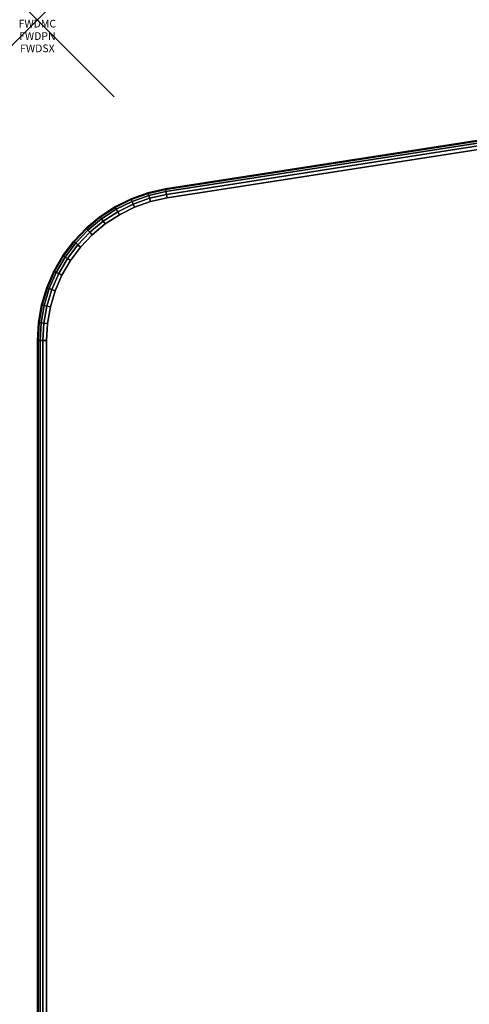
# Model space of a CAD drawing. Units: inches. Extents: x -0.2 to 54, y -32.1 to 0.
# Drawn here: x -0.2 to 5.6, y -12.8 to 0 of the extents above; entities that cross this region are included whole.
import ezdxf
from ezdxf.enums import TextEntityAlignment as Align

# ---------------------------------------------------------------- set-up
doc = ezdxf.new("R2010")
doc.units = ezdxf.units.IN
doc.header["$MEASUREMENT"] = 0
doc.header["$PDMODE"] = 3
doc.header["$PDSIZE"] = 1
for name, color, linetype in [('A-FURN-3-ATT', 7, 'Continuous'), ('A-FURN-3-NODE', 7, 'Continuous'), ('A-FURN-3-TABLE-SURFACE-BOTTOM', 255, 'Continuous'), ('A-FURN-3-TABLE-SURFACE-EDGE', 255, 'Continuous'), ('A-FURN-3-TABLE-SURFACE-TOP-HPL_TFL', 255, 'Continuous')]:
    doc.layers.add(name, color=color, linetype=linetype)
doc.styles.get("Standard").update_dxf_attribs({"font": 'arial.ttf'})

msp = doc.modelspace()

# ---------------------------------------------------------------- linework, layer by layer
at = {"layer": 'A-FURN-3-NODE'}
msp.add_point((0, 0), dxfattribs=at)
at = {"layer": 'A-FURN-3-TABLE-SURFACE-BOTTOM'}
for points, invisible_edges in [([(5.874, -1.664, 41.07), (5.874, -30.459, 41.07), (1.685, -29.807, 41.07), (1.685, -2.315, 41.07)], 5), ([(1.471, -2.365, 41.07), (1.471, -29.758, 41.07), (1.264, -29.684, 41.07), (1.264, -2.439, 41.07)], 5), ([(1.685, -2.315, 41.07), (1.685, -29.807, 41.07), (1.471, -29.758, 41.07), (1.471, -2.365, 41.07)], 5), ([(1.067, -2.536, 41.07), (1.067, -29.586, 41.07), (0.883, -29.466, 41.07), (0.883, -2.656, 41.07)], 5), ([(1.264, -2.439, 41.07), (1.264, -29.684, 41.07), (1.067, -29.586, 41.07), (1.067, -2.536, 41.07)], 5), ([(0.883, -2.656, 41.07), (0.883, -29.466, 41.07), (0.714, -29.325, 41.07), (0.714, -2.797, 41.07)], 5), ([(0.714, -2.797, 41.07), (0.714, -29.325, 41.07), (0.562, -29.166, 41.07), (0.562, -2.956, 41.07)], 5), ([(0.562, -2.956, 41.07), (0.562, -29.166, 41.07), (0.431, -28.99, 41.07), (0.431, -3.132, 41.07)], 5), ([(0.431, -3.132, 41.07), (0.431, -28.99, 41.07), (0.32, -28.8, 41.07), (0.32, -3.322, 41.07)], 5), ([(0.32, -3.322, 41.07), (0.32, -28.8, 41.07), (0.233, -28.598, 41.07), (0.233, -3.524, 41.07)], 5), ([(0.233, -3.524, 41.07), (0.233, -28.598, 41.07), (0.169, -28.388, 41.07), (0.169, -3.735, 41.07)], 5), ([(0.169, -3.735, 41.07), (0.169, -28.388, 41.07), (0.131, -28.171, 41.07), (0.131, -3.951, 41.07)], 5), ([(0.131, -3.951, 41.07), (0.131, -28.171, 41.07), (0.118, -27.952, 41.07), (0.118, -4.171, 41.07)], 1)]:
    msp.add_3dface(points, dxfattribs=dict(at, invisible_edges=invisible_edges))
at = {"layer": 'A-FURN-3-TABLE-SURFACE-TOP-HPL_TFL'}
for points, invisible_edges in [([(1.685, -29.807, 42.07), (5.874, -30.459, 42.07), (5.874, -1.664, 42.07), (1.685, -2.315, 42.07)], 10), ([(1.264, -29.684, 42.07), (1.471, -29.758, 42.07), (1.471, -2.365, 42.07), (1.264, -2.439, 42.07)], 10), ([(1.471, -29.758, 42.07), (1.685, -29.807, 42.07), (1.685, -2.315, 42.07), (1.471, -2.365, 42.07)], 10), ([(0.883, -29.466, 42.07), (1.067, -29.586, 42.07), (1.067, -2.536, 42.07), (0.883, -2.656, 42.07)], 10), ([(1.067, -29.586, 42.07), (1.264, -29.684, 42.07), (1.264, -2.439, 42.07), (1.067, -2.536, 42.07)], 10), ([(0.714, -29.325, 42.07), (0.883, -29.466, 42.07), (0.883, -2.656, 42.07), (0.714, -2.797, 42.07)], 10), ([(0.562, -29.166, 42.07), (0.714, -29.325, 42.07), (0.714, -2.797, 42.07), (0.562, -2.956, 42.07)], 10), ([(0.431, -28.99, 42.07), (0.562, -29.166, 42.07), (0.562, -2.956, 42.07), (0.431, -3.132, 42.07)], 10), ([(0.32, -28.8, 42.07), (0.431, -28.99, 42.07), (0.431, -3.132, 42.07), (0.32, -3.322, 42.07)], 10), ([(0.233, -28.598, 42.07), (0.32, -28.8, 42.07), (0.32, -3.322, 42.07), (0.233, -3.524, 42.07)], 10), ([(0.169, -28.388, 42.07), (0.233, -28.598, 42.07), (0.233, -3.524, 42.07), (0.169, -3.735, 42.07)], 10), ([(0.131, -28.171, 42.07), (0.169, -28.388, 42.07), (0.169, -3.735, 42.07), (0.131, -3.951, 42.07)], 10), ([(0.118, -27.952, 42.07), (0.131, -28.171, 42.07), (0.131, -3.951, 42.07), (0.118, -4.171, 42.07)], 2)]:
    msp.add_3dface(points, dxfattribs=dict(at, invisible_edges=invisible_edges))

# ---------------------------------------------------------------- texts
at = {"layer": 'A-FURN-3-ATT', "flags": 1}
for tag, text, p in [('FWDMC', 'FFA', (0, 0)), ('FWDPN', 'FNPW578L', (0, -0.161)), ('FWDSX', 'TFL TOP', (0, -0.321))]:
    msp.add_attdef(tag, text=text, height=0.1, dxfattribs=at).set_placement(p, align=Align.TOP_CENTER)

# ---------------------------------------------------------------- meshes
at = {"layer": 'A-FURN-3-TABLE-SURFACE-EDGE'}
mesh = msp.add_polymesh((9, 9), dxfattribs=at)
for k, corner in enumerate([(1.471, -2.365, 41.07), (1.458, -2.321, 41.079), (1.447, -2.285, 41.105), (1.44, -2.26, 41.143), (1.437, -2.251, 41.188), (1.437, -2.251, 41.952), (1.44, -2.26, 41.997), (1.447, -2.285, 42.035), (1.458, -2.321, 42.061), (1.685, -2.315, 41.07), (1.677, -2.271, 41.079), (1.671, -2.233, 41.105), (1.666, -2.208, 41.143), (1.665, -2.199, 41.188), (1.665, -2.199, 41.952), (1.666, -2.208, 41.997), (1.671, -2.233, 42.035), (1.677, -2.271, 42.061), (5.874, -1.664, 41.07), (5.867, -1.619, 41.079), (5.862, -1.581, 41.105), (5.858, -1.556, 41.143), (5.857, -1.547, 41.188), (5.857, -1.547, 41.952), (5.858, -1.556, 41.997), (5.862, -1.581, 42.035), (5.867, -1.619, 42.061), (10.079, -1.13, 41.07), (10.074, -1.085, 41.079), (10.069, -1.047, 41.105), (10.066, -1.021, 41.143), (10.065, -1.013, 41.188), (10.065, -1.013, 41.952), (10.066, -1.021, 41.997), (10.069, -1.047, 42.035), (10.074, -1.085, 42.061), (14.298, -0.714, 41.07), (14.294, -0.669, 41.079), (14.29, -0.631, 41.105), (14.288, -0.606, 41.143), (14.287, -0.597, 41.188), (14.287, -0.597, 41.952), (14.288, -0.606, 41.997), (14.29, -0.631, 42.035), (14.294, -0.669, 42.061), (18.526, -0.417, 41.07), (18.524, -0.372, 41.079), (18.521, -0.334, 41.105), (18.52, -0.308, 41.143), (18.519, -0.299, 41.188), (18.519, -0.299, 41.952), (18.52, -0.308, 41.997), (18.521, -0.334, 42.035), (18.524, -0.372, 42.061), (22.761, -0.239, 41.07), (22.76, -0.194, 41.079), (22.759, -0.155, 41.105), (22.758, -0.13, 41.143), (22.758, -0.121, 41.188), (22.758, -0.121, 41.952), (22.758, -0.13, 41.997), (22.759, -0.155, 42.035), (22.76, -0.194, 42.061), (27, -0.179, 41.07), (27, -0.134, 41.079), (27, -0.096, 41.105), (27, -0.07, 41.143), (27, -0.061, 41.188), (27, -0.061, 41.952), (27, -0.07, 41.997), (27, -0.096, 42.035), (27, -0.134, 42.061), (31.239, -0.239, 41.07), (31.24, -0.194, 41.079), (31.241, -0.155, 41.105), (31.242, -0.13, 41.143), (31.242, -0.121, 41.188), (31.242, -0.121, 41.952), (31.242, -0.13, 41.997), (31.241, -0.155, 42.035), (31.24, -0.194, 42.061)]):
    mesh.set_mesh_vertex(divmod(k, 9), corner)
mesh = msp.add_polymesh((9, 2), dxfattribs=at)
for k, corner in enumerate([(1.458, -2.321, 42.061), (1.471, -2.365, 42.07), (1.677, -2.271, 42.061), (1.685, -2.315, 42.07), (5.867, -1.619, 42.061), (5.874, -1.664, 42.07), (10.074, -1.085, 42.061), (10.079, -1.13, 42.07), (14.294, -0.669, 42.061), (14.298, -0.714, 42.07), (18.524, -0.372, 42.061), (18.526, -0.417, 42.07), (22.76, -0.194, 42.061), (22.761, -0.239, 42.07), (27, -0.134, 42.061), (27, -0.179, 42.07), (31.24, -0.194, 42.061), (31.239, -0.239, 42.07)]):
    mesh.set_mesh_vertex(divmod(k, 2), corner)
mesh = msp.add_polymesh((9, 9), dxfattribs=at)
for k, corner in enumerate([(0.233, -3.524, 41.07), (0.19, -3.509, 41.079), (0.154, -3.496, 41.105), (0.13, -3.487, 41.143), (0.122, -3.484, 41.188), (0.122, -3.484, 41.952), (0.13, -3.487, 41.997), (0.154, -3.496, 42.035), (0.19, -3.509, 42.061), (0.32, -3.322, 41.07), (0.28, -3.302, 41.079), (0.245, -3.285, 41.105), (0.223, -3.273, 41.143), (0.215, -3.269, 41.188), (0.215, -3.269, 41.952), (0.223, -3.273, 41.997), (0.245, -3.285, 42.035), (0.28, -3.302, 42.061), (0.431, -3.132, 41.07), (0.393, -3.107, 41.079), (0.361, -3.086, 41.105), (0.339, -3.072, 41.143), (0.332, -3.067, 41.188), (0.332, -3.067, 41.952), (0.339, -3.072, 41.997), (0.361, -3.086, 42.035), (0.393, -3.107, 42.061), (0.562, -2.956, 41.07), (0.528, -2.927, 41.079), (0.498, -2.903, 41.105), (0.479, -2.886, 41.143), (0.472, -2.88, 41.188), (0.472, -2.88, 41.952), (0.479, -2.886, 41.997), (0.498, -2.903, 42.035), (0.528, -2.927, 42.061), (0.714, -2.797, 41.07), (0.683, -2.764, 41.079), (0.656, -2.736, 41.105), (0.639, -2.718, 41.143), (0.633, -2.711, 41.188), (0.633, -2.711, 41.952), (0.639, -2.718, 41.997), (0.656, -2.736, 42.035), (0.683, -2.764, 42.061), (0.883, -2.656, 41.07), (0.856, -2.62, 41.079), (0.833, -2.589, 41.105), (0.818, -2.569, 41.143), (0.812, -2.562, 41.188), (0.812, -2.562, 41.952), (0.818, -2.569, 41.997), (0.833, -2.589, 42.035), (0.856, -2.62, 42.061), (1.067, -2.536, 41.07), (1.044, -2.497, 41.079), (1.025, -2.464, 41.105), (1.013, -2.442, 41.143), (1.008, -2.434, 41.188), (1.008, -2.434, 41.952), (1.013, -2.442, 41.997), (1.025, -2.464, 42.035), (1.044, -2.497, 42.061), (1.264, -2.439, 41.07), (1.246, -2.397, 41.079), (1.231, -2.362, 41.105), (1.221, -2.338, 41.143), (1.217, -2.33, 41.188), (1.217, -2.33, 41.952), (1.221, -2.338, 41.997), (1.231, -2.362, 42.035), (1.246, -2.397, 42.061), (1.471, -2.365, 41.07), (1.458, -2.321, 41.079), (1.447, -2.285, 41.105), (1.44, -2.26, 41.143), (1.437, -2.251, 41.188), (1.437, -2.251, 41.952), (1.44, -2.26, 41.997), (1.447, -2.285, 42.035), (1.458, -2.321, 42.061)]):
    mesh.set_mesh_vertex(divmod(k, 9), corner)
mesh = msp.add_polymesh((9, 2), dxfattribs=at)
for k, corner in enumerate([(0.19, -3.509, 42.061), (0.233, -3.524, 42.07), (0.28, -3.302, 42.061), (0.32, -3.322, 42.07), (0.393, -3.107, 42.061), (0.431, -3.132, 42.07), (0.528, -2.927, 42.061), (0.562, -2.956, 42.07), (0.683, -2.764, 42.061), (0.714, -2.797, 42.07), (0.856, -2.62, 42.061), (0.883, -2.656, 42.07), (1.044, -2.497, 42.061), (1.067, -2.536, 42.07), (1.246, -2.397, 42.061), (1.264, -2.439, 42.07), (1.458, -2.321, 42.061), (1.471, -2.365, 42.07)]):
    mesh.set_mesh_vertex(divmod(k, 2), corner)
mesh = msp.add_polymesh((9, 9), dxfattribs=at)
for k, corner in enumerate([(0.32, -28.8, 41.07), (0.28, -28.82, 41.079), (0.245, -28.837, 41.105), (0.223, -28.849, 41.143), (0.215, -28.853, 41.188), (0.215, -28.853, 41.952), (0.223, -28.849, 41.997), (0.245, -28.837, 42.035), (0.28, -28.82, 42.061), (0.233, -28.598, 41.07), (0.19, -28.614, 41.079), (0.154, -28.627, 41.105), (0.13, -28.636, 41.143), (0.122, -28.639, 41.188), (0.122, -28.639, 41.952), (0.13, -28.636, 41.997), (0.154, -28.627, 42.035), (0.19, -28.614, 42.061), (0.169, -28.388, 41.07), (0.125, -28.398, 41.079), (0.088, -28.407, 41.105), (0.063, -28.413, 41.143), (0.054, -28.415, 41.188), (0.054, -28.415, 41.952), (0.063, -28.413, 41.997), (0.088, -28.407, 42.035), (0.125, -28.398, 42.061), (0.131, -28.171, 41.07), (0.086, -28.176, 41.079), (0.048, -28.181, 41.105), (0.023, -28.184, 41.143), (0.014, -28.185, 41.188), (0.014, -28.185, 41.952), (0.023, -28.184, 41.997), (0.048, -28.181, 42.035), (0.086, -28.176, 42.061), (0.118, -27.952, 41.07), (0.073, -27.952, 41.079), (0.035, -27.952, 41.105), (0.009, -27.952, 41.143), (0, -27.952, 41.188), (0, -27.952, 41.952), (0.009, -27.952, 41.997), (0.035, -27.952, 42.035), (0.073, -27.952, 42.061), (0.118, -4.171, 41.07), (0.073, -4.171, 41.079), (0.035, -4.171, 41.105), (0.009, -4.171, 41.143), (0, -4.171, 41.188), (0, -4.171, 41.952), (0.009, -4.171, 41.997), (0.035, -4.171, 42.035), (0.073, -4.171, 42.061), (0.131, -3.951, 41.07), (0.086, -3.946, 41.079), (0.048, -3.941, 41.105), (0.023, -3.939, 41.143), (0.014, -3.937, 41.188), (0.014, -3.937, 41.952), (0.023, -3.939, 41.997), (0.048, -3.941, 42.035), (0.086, -3.946, 42.061), (0.169, -3.735, 41.07), (0.125, -3.724, 41.079), (0.088, -3.715, 41.105), (0.063, -3.71, 41.143), (0.054, -3.707, 41.188), (0.054, -3.707, 41.952), (0.063, -3.71, 41.997), (0.088, -3.715, 42.035), (0.125, -3.724, 42.061), (0.233, -3.524, 41.07), (0.19, -3.509, 41.079), (0.154, -3.496, 41.105), (0.13, -3.487, 41.143), (0.122, -3.484, 41.188), (0.122, -3.484, 41.952), (0.13, -3.487, 41.997), (0.154, -3.496, 42.035), (0.19, -3.509, 42.061)]):
    mesh.set_mesh_vertex(divmod(k, 9), corner)
mesh = msp.add_polymesh((9, 2), dxfattribs=at)
for k, corner in enumerate([(0.28, -28.82, 42.061), (0.32, -28.8, 42.07), (0.19, -28.614, 42.061), (0.233, -28.598, 42.07), (0.125, -28.398, 42.061), (0.169, -28.388, 42.07), (0.086, -28.176, 42.061), (0.131, -28.171, 42.07), (0.073, -27.952, 42.061), (0.118, -27.952, 42.07), (0.073, -4.171, 42.061), (0.118, -4.171, 42.07), (0.086, -3.946, 42.061), (0.131, -3.951, 42.07), (0.125, -3.724, 42.061), (0.169, -3.735, 42.07), (0.19, -3.509, 42.061), (0.233, -3.524, 42.07)]):
    mesh.set_mesh_vertex(divmod(k, 2), corner)

doc.saveas('drawing.dxf')
